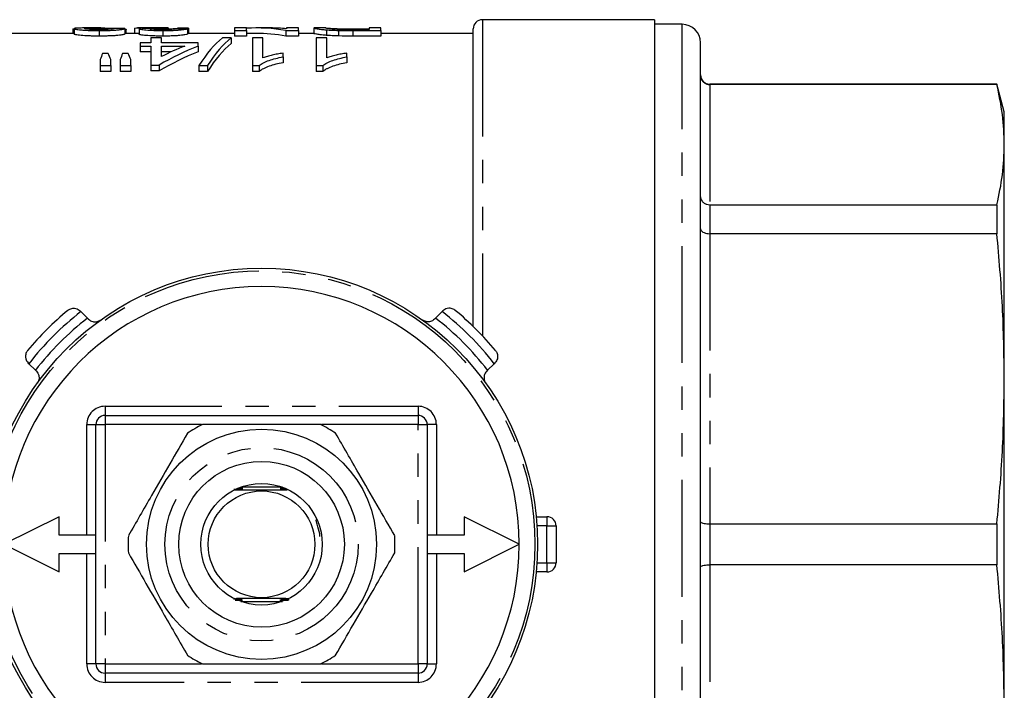
# Model space of a CAD drawing. Extents: x 163 to 244, y 82 to 271.
# Drawn here: x 190 to 244, y 103 to 139 of the extents above; entities that cross this region are included whole.
import ezdxf

# ---------------------------------------------------------------- set-up
doc = ezdxf.new("R2010")
doc.units = 0
doc.linetypes.add('PHANTOM', pattern=[12.7, 6.35, -1.27, 1.27, -1.27, 1.27, -1.27])
doc.layers.get('0').update_dxf_attribs({"linetype": 'CONTINUOUS'})

msp = doc.modelspace()

# ---------------------------------------------------------------- linework, layer by layer
at = {"color": 7, "linetype": 'CONTINUOUS'}
for p, q in [((224.759, 139.19), (215.409, 139.19)), ((224.759, 139.19), (224.759, 82.19)), ((193.166, 138.697), (193.23, 138.697)), ((193.166, 138.697), (193.166, 138.44)), ((193.23, 138.704), (193.23, 138.403)), ((194.686, 138.74), (193.855, 138.74)), ((194.58, 138.599), (194.58, 138.298)), ((194.996, 138.738), (194.996, 138.659)), ((195.986, 138.705), (195.986, 138.405)), ((195.993, 138.686), (195.993, 138.44)), ((196.051, 138.44), (196.051, 138.658)), ((196.499, 138.732), (196.499, 138.44)), ((197.346, 138.74), (196.679, 138.74)), ((196.756, 138.698), (196.756, 138.397)), ((198.052, 138.599), (198.052, 138.298)), ((198.19, 138.73), (198.19, 138.653)), ((198.277, 138.73), (198.277, 138.654)), ((198.338, 138.739), (198.338, 138.656)), ((198.871, 138.729), (198.871, 138.702)), ((199.384, 138.698), (199.384, 138.398)), ((199.448, 138.727), (199.448, 138.44)), ((202.589, 138.74), (201.948, 138.74)), ((201.948, 138.74), (201.948, 138.599)), ((201.948, 138.599), (202.589, 138.599)), ((201.948, 138.599), (201.948, 138.298)), ((202.589, 138.599), (202.589, 138.74)), ((202.589, 138.599), (202.589, 138.298)), ((203.898, 138.74), (203.102, 138.74)), ((204.732, 138.599), (205.409, 138.599)), ((204.732, 138.599), (204.732, 138.298)), ((205.409, 138.74), (204.768, 138.74)), ((204.768, 138.74), (204.768, 138.7)), ((205.409, 138.599), (205.409, 138.74)), ((205.409, 138.599), (205.409, 138.298)), ((206.261, 138.739), (206.243, 138.738)), ((206.243, 138.738), (206.243, 138.438)), ((206.898, 138.74), (206.261, 138.74)), ((206.884, 138.738), (206.898, 138.74)), ((206.939, 138.639), (206.939, 138.338)), ((207.587, 138.606), (207.587, 138.305)), ((208.348, 138.693), (209.256, 138.693)), ((209.256, 138.651), (208.362, 138.651)), ((208.374, 138.599), (209.897, 138.599)), ((209.897, 138.74), (209.256, 138.74)), ((209.256, 138.74), (209.256, 138.651)), ((209.897, 138.599), (209.897, 138.74)), ((209.897, 138.599), (209.897, 138.298)), ((214.909, 122.522), (214.909, 138.69)), ((226.259, 138.94), (224.759, 138.94)), ((193.23, 138.44), (189.159, 138.44)), ((196.673, 138.44), (195.986, 138.44)), ((197.397, 138.196), (197.397, 137.924)), ((197.973, 138.196), (197.397, 138.196)), ((197.973, 137.924), (197.973, 138.196)), ((201.948, 138.44), (199.384, 138.44)), ((201.756, 138.196), (201.289, 138.196)), ((201.756, 138.196), (201.756, 137.889)), ((202.589, 138.298), (201.948, 138.298)), ((203.102, 138.44), (202.589, 138.44)), ((203.486, 138.196), (202.909, 138.196)), ((202.909, 138.196), (202.909, 136.701)), ((203.486, 137.119), (203.486, 138.196)), ((205.409, 138.298), (204.732, 138.298)), ((206.243, 138.44), (205.409, 138.44)), ((206.948, 138.196), (206.371, 138.196)), ((206.371, 138.196), (206.371, 136.701)), ((206.948, 137.119), (206.948, 138.196)), ((209.897, 138.298), (208.374, 138.298)), ((214.909, 138.44), (209.897, 138.44)), ((196.82, 137.924), (196.82, 137.757)), ((197.397, 137.924), (196.82, 137.924)), ((196.82, 137.757), (197.397, 137.757)), ((196.82, 137.757), (196.82, 137.446)), ((197.397, 137.757), (197.397, 136.726)), ((199.961, 137.924), (197.973, 137.924)), ((197.973, 137.19), (197.973, 137.757)), ((197.973, 137.757), (199.235, 137.757)), ((199.961, 137.757), (199.961, 137.924)), ((199.961, 137.757), (199.961, 137.446)), ((227.259, 83.44), (227.259, 137.94)), ((194.64, 137.021), (194.64, 136.701)), ((195.079, 137.355), (194.775, 137.355)), ((195.217, 136.701), (195.217, 137.021)), ((195.73, 137.021), (195.73, 136.701)), ((196.167, 137.355), (195.856, 137.355)), ((196.307, 136.701), (196.307, 137.021)), ((197.397, 137.446), (196.82, 137.446)), ((198.506, 137.446), (197.973, 137.446)), ((204.576, 137.171), (204.576, 137.37)), ((204.576, 137.171), (204.576, 136.853)), ((208.038, 137.171), (208.038, 137.37)), ((208.038, 137.171), (208.038, 136.853)), ((194.64, 136.701), (195.217, 136.701)), ((194.64, 136.701), (194.64, 136.377)), ((195.217, 136.701), (195.217, 136.377)), ((195.73, 136.701), (196.307, 136.701)), ((195.73, 136.701), (195.73, 136.377)), ((196.307, 136.701), (196.307, 136.377)), ((197.397, 136.726), (197.845, 136.726)), ((197.397, 136.726), (197.397, 136.403)), ((197.845, 136.403), (197.397, 136.403)), ((197.845, 136.726), (197.845, 136.403)), ((200.006, 136.701), (200.473, 136.701)), ((200.006, 136.701), (200.006, 136.377)), ((200.473, 136.701), (200.473, 136.377)), ((202.909, 136.701), (203.281, 136.701)), ((202.909, 136.701), (202.909, 136.377)), ((203.281, 136.701), (203.281, 136.377)), ((206.371, 136.701), (206.742, 136.701)), ((206.371, 136.701), (206.371, 136.377)), ((206.742, 136.701), (206.742, 136.377)), ((195.217, 136.377), (194.64, 136.377)), ((196.307, 136.377), (195.73, 136.377)), ((200.473, 136.377), (200.006, 136.377)), ((203.281, 136.377), (202.909, 136.377)), ((206.742, 136.377), (206.371, 136.377)), ((243.357, 135.69), (227.759, 135.69)), ((243.357, 135.665), (227.759, 135.665)), ((243.759, 134.19), (243.357, 135.69)), ((243.357, 135.69), (243.357, 135.665)), ((243.759, 132.401), (243.759, 134.19)), ((243.759, 119.683), (243.759, 132.401)), ((227.759, 129.137), (243.357, 129.137)), ((243.357, 129.137), (243.357, 127.563)), ((243.357, 127.563), (227.759, 127.563)), ((193.56, 123.368), (193.599, 123.329)), ((193.599, 123.329), (193.955, 122.973)), ((212.864, 122.973), (213.22, 123.329)), ((213.22, 123.329), (213.259, 123.368)), ((193.955, 122.973), (194.007, 122.921)), ((212.812, 122.921), (212.864, 122.973)), ((190.77, 120.501), (190.731, 120.54)), ((191.127, 120.144), (190.77, 120.501)), ((216.049, 120.501), (215.692, 120.144)), ((216.087, 120.54), (216.049, 120.501)), ((191.178, 120.092), (191.127, 120.144)), ((215.692, 120.144), (215.64, 120.092)), ((243.759, 101.697), (243.759, 119.683)), ((194.909, 117.69), (211.909, 117.69)), ((194.409, 104.19), (194.409, 117.19)), ((212.409, 117.19), (212.409, 104.19)), ((204.541, 113.79), (202.278, 113.79)), ((192.409, 112.19), (189.409, 110.69)), ((192.409, 111.19), (192.409, 112.19)), ((214.409, 112.19), (214.409, 111.19)), ((217.409, 110.69), (214.409, 112.19)), ((218.334, 112.19), (218.909, 112.19)), ((227.759, 111.803), (243.357, 111.803)), ((243.357, 111.803), (243.357, 109.577)), ((219.409, 111.69), (219.409, 109.69)), ((194.409, 111.19), (192.409, 111.19)), ((214.409, 111.19), (212.409, 111.19)), ((189.409, 110.69), (192.409, 109.19)), ((192.409, 109.19), (192.409, 110.19)), ((192.409, 110.19), (194.409, 110.19)), ((212.409, 110.19), (214.409, 110.19)), ((214.409, 109.19), (217.409, 110.69)), ((214.409, 110.19), (214.409, 109.19)), ((218.909, 109.19), (218.334, 109.19)), ((243.357, 109.577), (227.759, 109.577)), ((202.278, 107.59), (204.541, 107.59)), ((211.909, 103.69), (194.909, 103.69))]:
    msp.add_line(p, q, dxfattribs=at)
at = {"color": 8, "linetype": 'PHANTOM'}
for p, q in [((215.409, 139.19), (215.409, 122.015)), ((208.374, 138.599), (208.374, 138.298)), ((226.259, 82.44), (226.259, 138.94)), ((227.759, 135.69), (227.759, 135.665)), ((227.759, 135.665), (227.759, 129.137)), ((227.759, 129.137), (227.759, 127.563)), ((227.759, 127.563), (227.759, 111.803)), ((194.909, 118.19), (211.909, 118.19)), ((194.909, 118.19), (194.909, 117.69)), ((194.909, 117.69), (194.909, 117.19)), ((211.909, 118.19), (211.909, 117.69)), ((211.909, 117.69), (211.909, 117.19)), ((193.909, 117.19), (194.409, 117.19)), ((193.909, 111.19), (193.909, 117.19)), ((194.409, 117.19), (194.909, 117.19)), ((194.909, 117.19), (194.909, 104.19)), ((200.144, 117.19), (194.909, 117.19)), ((211.909, 117.19), (206.675, 117.19)), ((211.909, 104.19), (211.909, 117.19)), ((211.909, 117.19), (212.409, 117.19)), ((212.909, 117.19), (212.409, 117.19)), ((212.909, 117.19), (212.909, 111.19)), ((218.909, 112.19), (218.909, 111.69)), ((227.759, 111.803), (227.759, 109.577)), ((218.909, 111.69), (218.376, 111.69)), ((218.909, 111.69), (219.409, 111.69)), ((218.909, 109.69), (218.909, 111.69)), ((193.909, 104.19), (193.909, 110.19)), ((212.909, 110.19), (212.909, 104.19)), ((218.376, 109.69), (218.909, 109.69)), ((218.909, 109.69), (219.409, 109.69)), ((218.909, 109.69), (218.909, 109.19)), ((227.759, 109.577), (227.759, 93.817)), ((194.409, 104.19), (193.909, 104.19)), ((194.909, 104.19), (194.409, 104.19)), ((194.909, 104.19), (200.144, 104.19)), ((194.909, 104.19), (194.909, 103.69)), ((206.675, 104.19), (211.909, 104.19)), ((212.409, 104.19), (211.909, 104.19)), ((211.909, 104.19), (211.909, 103.69)), ((212.409, 104.19), (212.909, 104.19)), ((194.909, 103.69), (194.909, 103.19)), ((211.909, 103.69), (211.909, 103.19)), ((211.909, 103.19), (194.909, 103.19))]:
    msp.add_line(p, q, dxfattribs=at)
at = {"color": 7, "linetype": 'CONTINUOUS'}
for radius in [15, 6.25, 4.5, 3.3, 2.9]:
    msp.add_circle((203.409, 110.69), radius, dxfattribs=at)
at = {"color": 8, "linetype": 'PHANTOM'}
for radius in [14.854, 5.25]:
    msp.add_circle((203.409, 110.69), radius, dxfattribs=at)
at = {"color": 7, "linetype": 'CONTINUOUS'}
for centre, radius, start, end in [((215.409, 138.69), 0.5, 90, 180), ((226.259, 137.94), 1, 360, 90), ((227.759, 136.19), 0.5, 180, 270), ((203.409, 110.69), 14, 0, 180), ((203.409, 110.69), 16.5, 129.6206, 140.3794), ((203.409, 110.69), 16.5, 39.6206, 50.3794), ((194.909, 117.19), 0.5, 90, 180), ((211.909, 117.19), 0.5, 0, 90), ((203.409, 110.69), 7.25, 116.2916, 123.7084), ((203.409, 110.69), 7.25, 56.2916, 63.7084), ((218.909, 111.69), 0.5, 0, 90), ((203.409, 110.69), 7.25, 176.2916, 183.7084), ((203.409, 110.69), 7.25, 356.2916, 3.7084), ((203.409, 110.69), 14, 180, 0), ((218.909, 109.69), 0.5, 270, 0), ((203.409, 110.69), 7.25, 236.2916, 243.7084), ((203.409, 110.69), 7.25, 296.2916, 303.7084), ((194.909, 104.19), 0.5, 180, 270), ((211.909, 104.19), 0.5, 270, 0)]:
    msp.add_arc(centre, radius, start, end, dxfattribs=at)
at = {"color": 8, "linetype": 'PHANTOM'}
for centre, radius, start, end in [((203.409, 110.69), 16, 127.8192, 142.1808), ((203.409, 110.69), 16, 37.8192, 52.1808), ((203.409, 110.69), 15.5, 127.5863, 142.4137), ((203.409, 110.69), 15.5, 37.5863, 52.4137), ((194.909, 117.19), 1, 90, 180), ((211.909, 117.19), 1, 0, 90), ((194.909, 104.19), 1, 180, 270), ((211.909, 104.19), 1, 270, 0)]:
    msp.add_arc(centre, radius, start, end, dxfattribs=at)
at = {"color": 7, "linetype": 'CONTINUOUS'}
for centre, major_axis, ratio, start_param, end_param in [((183.409, 110.69), (252.45, 0), 0.111111, 1.520956, 1.523244), ((198.357, 110.69), (0, 28.05), 0.105903, 0.006399, 0.02697), ((185.653, 110.69), (252.45, 0), 0.111111, 1.516379, 1.518668), ((191.832, 110.69), (252.45, 0), 0.111111, 1.540626, 1.542912), ((203.102, 110.69), (0, 28.05), 0.580733, 6.182921, 6.314678), ((203.898, 110.69), (0, 28.05), 0.580575, 6.229698, 6.283185), ((202.7, 110.69), (0, 28.05), 0.256611, 0.197357, 0.383676), ((203.166, 110.69), (0, 28.05), 0.25641, 0.197357, 0.383676), ((203.102, 110.69), (0, 27.75), 0.580733, 6.181834, 6.283185), ((205.02, 110.69), (0, 28.05), 0.6875, 0.265459, 0.381213), ((204.297, 110.69), (0, 28.05), 0.687773, 0.265459, 0.333941), ((203.166, 110.69), (0, 27.75), 0.25641, 0.199519, 0.388044), ((195.996, 110.69), (0, 28.05), 0.140187, 0.315554, 0.351951), ((193.831, 110.69), (0, 28.05), 0.143302, 5.931234, 5.967631), ((196.995, 110.69), (0, 28.05), 0.130841, 0.315554, 0.351951), ((194.901, 110.69), (0, 28.05), 0.145379, 5.931234, 5.967631), ((205.02, 110.69), (0, 27.75), 0.6875, 0.268399, 0.38555)]:
    msp.add_ellipse(centre, major_axis=major_axis, ratio=ratio, start_param=start_param, end_param=end_param, dxfattribs=at)
for points, knots in [([(193.855, 138.739), (193.773, 138.739), (193.519, 138.739), (193.271, 138.729), (193.241, 138.71), (193.23, 138.704)], [0, 0, 0, 0, 0.234173, 0.72672, 1, 1, 1, 1]), ([(193.23, 138.704), (193.232, 138.699), (193.237, 138.694), (193.265, 138.683), (193.286, 138.678), (193.349, 138.666), (193.388, 138.659), (193.482, 138.647), (193.538, 138.641), (193.661, 138.63), (193.729, 138.625), (193.879, 138.615), (193.961, 138.611), (194.13, 138.605), (194.218, 138.603), (194.398, 138.6), (194.489, 138.599), (194.58, 138.599)], [0, 0, 0, 0, 0.125, 0.125, 0.25, 0.25, 0.375, 0.375, 0.5, 0.5, 0.625, 0.625, 0.75, 0.75, 0.875, 0.875, 1, 1, 1, 1]), ([(193.807, 138.704), (193.812, 138.708), (193.819, 138.713), (193.866, 138.72), (193.899, 138.723), (194.02, 138.731), (194.128, 138.734), (194.36, 138.738), (194.484, 138.74), (194.736, 138.74), (194.865, 138.74), (194.996, 138.738)], [0, 0, 0, 0, 0.125, 0.125, 0.25, 0.25, 0.5, 0.5, 0.75, 0.75, 1, 1, 1, 1]), ([(194.592, 138.651), (194.539, 138.651), (194.487, 138.651), (194.385, 138.653), (194.334, 138.654), (194.187, 138.658), (194.099, 138.663), (193.955, 138.674), (193.896, 138.68), (193.841, 138.689), (193.829, 138.692), (193.81, 138.698), (193.808, 138.701), (193.807, 138.704)], [0, 0, 0, 0, 0.125, 0.125, 0.25, 0.25, 0.5, 0.5, 0.75, 0.75, 0.875, 0.875, 1, 1, 1, 1]), ([(194.58, 138.599), (194.673, 138.599), (194.766, 138.6), (194.948, 138.603), (195.038, 138.605), (195.215, 138.611), (195.298, 138.615), (195.454, 138.624), (195.526, 138.63), (195.655, 138.641), (195.711, 138.648), (195.806, 138.66), (195.843, 138.667), (195.906, 138.679), (195.931, 138.684), (195.967, 138.695), (195.977, 138.701), (195.986, 138.705)], [0, 0, 0, 0, 0.125, 0.125, 0.25, 0.25, 0.375, 0.375, 0.5, 0.5, 0.625, 0.625, 0.75, 0.75, 0.875, 0.875, 1, 1, 1, 1]), ([(195.409, 138.708), (195.407, 138.703), (195.396, 138.697), (195.331, 138.684), (195.279, 138.677), (195.129, 138.665), (195.035, 138.659), (194.877, 138.654), (194.821, 138.653), (194.707, 138.652), (194.65, 138.651), (194.592, 138.651)], [0, 0, 0, 0, 0.25, 0.25, 0.5, 0.5, 0.75, 0.75, 0.875, 0.875, 1, 1, 1, 1]), ([(194.996, 138.738), (195.103, 138.737), (195.317, 138.734), (195.617, 138.726), (195.728, 138.713), (195.781, 138.706)], [0, 0, 0, 0, 0.344964, 0.690429, 1, 1, 1, 1]), ([(195.993, 138.686), (196.003, 138.683), (196.022, 138.679), (196.041, 138.671), (196.05, 138.664), (196.05, 138.659), (196.05, 138.658)], [0, 0, 0, 0, 0.277725, 0.555677, 0.832803, 1, 1, 1, 1]), ([(196.499, 138.732), (196.502, 138.735), (196.513, 138.737), (196.58, 138.74), (196.635, 138.74), (196.75, 138.74), (196.794, 138.739), (196.888, 138.739), (196.94, 138.738), (197.051, 138.737), (197.112, 138.736), (197.237, 138.735), (197.302, 138.735), (197.369, 138.735)], [0, 0, 0, 0, 0.25, 0.25, 0.5, 0.5, 0.625, 0.625, 0.75, 0.75, 0.875, 0.875, 1, 1, 1, 1]), ([(197.369, 138.735), (197.323, 138.734), (197.278, 138.734), (197.192, 138.732), (197.152, 138.732), (197.037, 138.729), (196.969, 138.727), (196.863, 138.721), (196.822, 138.717), (196.782, 138.711), (196.771, 138.708), (196.759, 138.703), (196.757, 138.701), (196.756, 138.698)], [0, 0, 0, 0, 0.125, 0.125, 0.25, 0.25, 0.5, 0.5, 0.75, 0.75, 0.875, 0.875, 1, 1, 1, 1]), ([(196.756, 138.698), (196.758, 138.693), (196.763, 138.688), (196.795, 138.678), (196.819, 138.672), (196.915, 138.655), (197.006, 138.644), (197.249, 138.623), (197.396, 138.614), (197.633, 138.605), (197.714, 138.603), (197.88, 138.6), (197.966, 138.599), (198.052, 138.599)], [0, 0, 0, 0, 0.125, 0.125, 0.25, 0.25, 0.5, 0.5, 0.75, 0.75, 0.875, 0.875, 1, 1, 1, 1]), ([(197.332, 138.699), (197.334, 138.702), (197.336, 138.705), (197.353, 138.71), (197.368, 138.712), (197.409, 138.716), (197.435, 138.718), (197.502, 138.722), (197.54, 138.723), (197.67, 138.726), (197.767, 138.728), (197.921, 138.729), (197.975, 138.729), (198.082, 138.73), (198.136, 138.73), (198.19, 138.73)], [0, 0, 0, 0, 0.125, 0.125, 0.25, 0.25, 0.375, 0.375, 0.5, 0.5, 0.75, 0.75, 0.875, 0.875, 1, 1, 1, 1]), ([(198.034, 138.651), (197.987, 138.651), (197.94, 138.651), (197.849, 138.653), (197.804, 138.654), (197.672, 138.658), (197.594, 138.662), (197.464, 138.672), (197.412, 138.677), (197.363, 138.685), (197.35, 138.688), (197.336, 138.694), (197.334, 138.696), (197.332, 138.699)], [0, 0, 0, 0, 0.125, 0.125, 0.25, 0.25, 0.5, 0.5, 0.75, 0.75, 0.875, 0.875, 1, 1, 1, 1]), ([(197.95, 138.739), (197.847, 138.739), (197.639, 138.739), (197.429, 138.74), (197.355, 138.74), (197.346, 138.74)], [0, 0, 0, 0, 0.465231, 0.935614, 1, 1, 1, 1]), ([(198.338, 138.739), (198.275, 138.739), (198.211, 138.739), (198.082, 138.739), (198.016, 138.739), (197.95, 138.739)], [0, 0, 0, 0, 0.5, 0.5, 1, 1, 1, 1]), ([(198.807, 138.702), (198.79, 138.697), (198.769, 138.691), (198.695, 138.68), (198.645, 138.673), (198.508, 138.663), (198.423, 138.658), (198.283, 138.654), (198.234, 138.653), (198.135, 138.651), (198.084, 138.651), (198.034, 138.651)], [0, 0, 0, 0, 0.25, 0.25, 0.5, 0.5, 0.75, 0.75, 0.875, 0.875, 1, 1, 1, 1]), ([(198.052, 138.599), (198.137, 138.599), (198.221, 138.6), (198.387, 138.603), (198.47, 138.605), (198.628, 138.611), (198.703, 138.615), (198.842, 138.624), (198.908, 138.629), (199.086, 138.645), (199.177, 138.657), (199.314, 138.679), (199.353, 138.689), (199.384, 138.698)], [0, 0, 0, 0, 0.125, 0.125, 0.25, 0.25, 0.375, 0.375, 0.5, 0.5, 0.75, 0.75, 1, 1, 1, 1]), ([(198.19, 138.73), (198.197, 138.73), (198.204, 138.73), (198.212, 138.73), (198.219, 138.73), (198.226, 138.73), (198.233, 138.73), (198.248, 138.73), (198.262, 138.73), (198.277, 138.73)], [0, 0, 0, 0, 0.0000218714, 0.0000218714, 0.0000218714, 0.00004374641, 0.00004374641, 0.00004374641, 0.00008745882, 0.00008745882, 0.00008745882, 0.00008745882]), ([(198.338, 138.693), (198.403, 138.695), (198.536, 138.699), (198.714, 138.711), (198.815, 138.721), (198.857, 138.727), (198.871, 138.729)], [0, 0, 0, 0, 0.207837, 0.427276, 0.809881, 1, 1, 1, 1]), ([(206.243, 138.738), (206.246, 138.736), (206.252, 138.732), (206.298, 138.72), (206.334, 138.712), (206.44, 138.694), (206.509, 138.684), (206.645, 138.667), (206.696, 138.662), (206.809, 138.65), (206.872, 138.645), (206.939, 138.639)], [0, 0, 0, 0, 0.25, 0.25, 0.5, 0.5, 0.75, 0.75, 0.875, 0.875, 1, 1, 1, 1]), ([(207.635, 138.659), (207.596, 138.661), (207.558, 138.662), (207.487, 138.666), (207.454, 138.667), (207.359, 138.673), (207.301, 138.678), (207.15, 138.691), (207.069, 138.7), (206.988, 138.711), (206.968, 138.715), (206.934, 138.721), (206.921, 138.724), (206.892, 138.732), (206.885, 138.736), (206.884, 138.738)], [0, 0, 0, 0, 0.0625, 0.0625, 0.125, 0.125, 0.25, 0.25, 0.5, 0.5, 0.625, 0.625, 0.75, 0.75, 1, 1, 1, 1]), ([(206.901, 138.74), (206.92, 138.739), (206.956, 138.736), (207.05, 138.729), (207.088, 138.726), (207.158, 138.721), (207.184, 138.719), (207.243, 138.715), (207.275, 138.714), (207.307, 138.712)], [0, 0, 0, 0, 0.5, 0.5, 0.75, 0.75, 0.875, 0.875, 1, 1, 1, 1]), ([(206.939, 138.639), (206.985, 138.635), (207.032, 138.632), (207.132, 138.625), (207.185, 138.622), (207.295, 138.616), (207.351, 138.614), (207.467, 138.61), (207.527, 138.608), (207.587, 138.606)], [0, 0, 0, 0, 0.25, 0.25, 0.5, 0.5, 0.75, 0.75, 1, 1, 1, 1]), ([(207.307, 138.712), (207.34, 138.71), (207.372, 138.708), (207.444, 138.705), (207.482, 138.704), (207.603, 138.7), (207.692, 138.698), (207.875, 138.696), (207.969, 138.695), (208.158, 138.694), (208.253, 138.694), (208.348, 138.693)], [0, 0, 0, 0, 0.125, 0.125, 0.25, 0.25, 0.5, 0.5, 0.75, 0.75, 1, 1, 1, 1]), ([(194.58, 138.298), (194.49, 138.298), (194.399, 138.298), (194.223, 138.301), (194.137, 138.303), (193.882, 138.313), (193.727, 138.323), (193.479, 138.346), (193.382, 138.359), (193.288, 138.377), (193.266, 138.382), (193.237, 138.393), (193.232, 138.399), (193.23, 138.403)], [0, 0, 0, 0, 0.125, 0.125, 0.25, 0.25, 0.5, 0.5, 0.75, 0.75, 0.875, 0.875, 1, 1, 1, 1]), ([(195.986, 138.405), (195.977, 138.4), (195.967, 138.395), (195.932, 138.384), (195.907, 138.378), (195.845, 138.366), (195.807, 138.36), (195.714, 138.347), (195.658, 138.341), (195.529, 138.329), (195.459, 138.323), (195.303, 138.314), (195.218, 138.31), (195.043, 138.303), (194.952, 138.301), (194.767, 138.298), (194.674, 138.298), (194.58, 138.298)], [0, 0, 0, 0, 0.125, 0.125, 0.25, 0.25, 0.375, 0.375, 0.5, 0.5, 0.625, 0.625, 0.75, 0.75, 0.875, 0.875, 1, 1, 1, 1]), ([(196.756, 138.439), (196.74, 138.44), (196.7, 138.44), (196.683, 138.44), (196.673, 138.44)], [0, 0, 0, 0, 0.407335, 1, 1, 1, 1]), ([(198.052, 138.298), (197.967, 138.298), (197.883, 138.298), (197.718, 138.301), (197.637, 138.304), (197.399, 138.313), (197.255, 138.321), (197.071, 138.337), (197.017, 138.342), (196.925, 138.354), (196.885, 138.36), (196.821, 138.371), (196.796, 138.377), (196.763, 138.388), (196.759, 138.393), (196.756, 138.397)], [0, 0, 0, 0, 0.125, 0.125, 0.25, 0.25, 0.5, 0.5, 0.625, 0.625, 0.75, 0.75, 0.875, 0.875, 1, 1, 1, 1]), ([(199.384, 138.398), (199.353, 138.389), (199.314, 138.378), (199.179, 138.356), (199.087, 138.344), (198.91, 138.328), (198.845, 138.323), (198.705, 138.314), (198.63, 138.31), (198.472, 138.304), (198.39, 138.301), (198.223, 138.298), (198.137, 138.298), (198.052, 138.298)], [0, 0, 0, 0, 0.25, 0.25, 0.5, 0.5, 0.625, 0.625, 0.75, 0.75, 0.875, 0.875, 1, 1, 1, 1]), ([(206.939, 138.338), (206.872, 138.344), (206.809, 138.349), (206.698, 138.361), (206.646, 138.366), (206.509, 138.383), (206.439, 138.394), (206.334, 138.412), (206.298, 138.42), (206.252, 138.432), (206.246, 138.436), (206.243, 138.438)], [0, 0, 0, 0, 0.125, 0.125, 0.25, 0.25, 0.5, 0.5, 0.75, 0.75, 1, 1, 1, 1]), ([(207.587, 138.305), (207.527, 138.307), (207.467, 138.308), (207.35, 138.313), (207.293, 138.315), (207.183, 138.321), (207.131, 138.324), (207.032, 138.331), (206.985, 138.334), (206.939, 138.338)], [0, 0, 0, 0, 0.25, 0.25, 0.5, 0.5, 0.75, 0.75, 1, 1, 1, 1]), ([(203.281, 136.701), (203.314, 136.728), (203.347, 136.754), (203.425, 136.804), (203.468, 136.828), (203.606, 136.897), (203.709, 136.939), (203.932, 137.017), (204.052, 137.053), (204.305, 137.117), (204.439, 137.145), (204.576, 137.171)], [0, 0, 0, 0, 0.125, 0.125, 0.25, 0.25, 0.5, 0.5, 0.75, 0.75, 1, 1, 1, 1]), ([(204.576, 137.37), (204.474, 137.356), (204.373, 137.34), (204.181, 137.304), (204.087, 137.284), (203.902, 137.243), (203.813, 137.221), (203.685, 137.185), (203.643, 137.173), (203.563, 137.147), (203.524, 137.133), (203.486, 137.119)], [0, 0, 0, 0, 0.25, 0.25, 0.5, 0.5, 0.75, 0.75, 0.875, 0.875, 1, 1, 1, 1]), ([(206.742, 136.701), (206.775, 136.728), (206.809, 136.754), (206.886, 136.804), (206.93, 136.828), (207.068, 136.897), (207.171, 136.939), (207.394, 137.017), (207.513, 137.053), (207.766, 137.117), (207.901, 137.145), (208.038, 137.171)], [0, 0, 0, 0, 0.125, 0.125, 0.25, 0.25, 0.5, 0.5, 0.75, 0.75, 1, 1, 1, 1]), ([(208.038, 137.37), (207.935, 137.356), (207.835, 137.34), (207.642, 137.304), (207.548, 137.284), (207.364, 137.243), (207.274, 137.221), (207.147, 137.185), (207.105, 137.173), (207.024, 137.147), (206.986, 137.133), (206.948, 137.119)], [0, 0, 0, 0, 0.25, 0.25, 0.5, 0.5, 0.75, 0.75, 0.875, 0.875, 1, 1, 1, 1]), ([(204.576, 136.853), (204.439, 136.826), (204.305, 136.799), (204.052, 136.734), (203.932, 136.698), (203.71, 136.618), (203.606, 136.575), (203.468, 136.506), (203.425, 136.482), (203.347, 136.431), (203.314, 136.404), (203.281, 136.377)], [0, 0, 0, 0, 0.25, 0.25, 0.5, 0.5, 0.75, 0.75, 0.875, 0.875, 1, 1, 1, 1]), ([(208.038, 136.853), (207.901, 136.826), (207.766, 136.799), (207.514, 136.734), (207.394, 136.698), (207.172, 136.618), (207.068, 136.575), (206.93, 136.506), (206.886, 136.482), (206.808, 136.431), (206.775, 136.404), (206.742, 136.377)], [0, 0, 0, 0, 0.25, 0.25, 0.5, 0.5, 0.75, 0.75, 0.875, 0.875, 1, 1, 1, 1]), ([(227.259, 136.161), (227.259, 136.158), (227.26, 136.119), (227.272, 136.025), (227.331, 135.888), (227.444, 135.765), (227.593, 135.681), (227.704, 135.671), (227.759, 135.665)], [0, 0, 0, 0, 0.0097644, 0.1515994, 0.366682, 0.5787235, 0.789337, 1, 1, 1, 1]), ([(243.759, 132.401), (243.741, 132.945), (243.705, 134.035), (243.473, 135.122), (243.357, 135.665)], [0, 0, 0, 0, 0.499459, 1, 1, 1, 1]), ([(243.357, 129.137), (243.473, 129.68), (243.705, 130.766), (243.741, 131.856), (243.759, 132.401)], [0, 0, 0, 0, 0.499494, 1, 1, 1, 1]), ([(227.259, 129.566), (227.259, 129.563), (227.26, 129.53), (227.272, 129.448), (227.331, 129.33), (227.444, 129.223), (227.593, 129.151), (227.704, 129.142), (227.759, 129.137)], [0, 0, 0, 0, 0.009765, 0.151599, 0.366681, 0.578723, 0.789337, 1, 1, 1, 1]), ([(227.259, 127.835), (227.259, 127.834), (227.26, 127.813), (227.272, 127.761), (227.331, 127.686), (227.444, 127.618), (227.593, 127.572), (227.704, 127.566), (227.759, 127.563)], [0, 0, 0, 0, 0.009765, 0.151599, 0.366681, 0.578723, 0.789337, 1, 1, 1, 1]), ([(243.759, 119.683), (243.741, 120.997), (243.705, 123.628), (243.473, 126.251), (243.357, 127.563)], [0, 0, 0, 0, 0.499459, 1, 1, 1, 1]), ([(192.887, 123.4), (192.888, 123.4), (192.908, 123.417), (192.987, 123.472), (193.131, 123.522), (193.308, 123.512), (193.451, 123.46), (193.523, 123.399), (193.56, 123.368)], [0, 0, 0, 0, 0.00503, 0.122044, 0.443986, 0.682876, 0.840901, 1, 1, 1, 1]), ([(213.931, 123.4), (213.931, 123.4), (213.91, 123.417), (213.832, 123.472), (213.688, 123.522), (213.511, 123.512), (213.368, 123.46), (213.295, 123.399), (213.259, 123.368)], [0, 0, 0, 0, 0.00503, 0.122044, 0.443986, 0.682876, 0.840901, 1, 1, 1, 1]), ([(194.007, 122.921), (194.044, 122.89), (194.117, 122.828), (194.263, 122.776), (194.443, 122.767), (194.574, 122.816), (194.643, 122.862), (194.652, 122.868), (194.652, 122.868)], [0, 0, 0, 0, 0.16801, 0.334798, 0.5949, 0.949268, 0.99487, 1, 1, 1, 1]), ([(212.812, 122.921), (212.775, 122.89), (212.702, 122.828), (212.556, 122.776), (212.376, 122.767), (212.244, 122.816), (212.176, 122.862), (212.167, 122.868), (212.166, 122.868)], [0, 0, 0, 0, 0.16801, 0.334798, 0.5949, 0.949268, 0.99487, 1, 1, 1, 1]), ([(190.7, 121.212), (190.699, 121.211), (190.682, 121.191), (190.628, 121.113), (190.577, 120.968), (190.588, 120.792), (190.64, 120.649), (190.701, 120.576), (190.731, 120.54)], [0, 0, 0, 0, 0.00503, 0.122044, 0.443986, 0.682876, 0.840901, 1, 1, 1, 1]), ([(216.119, 121.212), (216.12, 121.211), (216.136, 121.191), (216.191, 121.113), (216.242, 120.968), (216.231, 120.792), (216.179, 120.649), (216.118, 120.576), (216.087, 120.54)], [0, 0, 0, 0, 0.00503, 0.122044, 0.443986, 0.682876, 0.840901, 1, 1, 1, 1]), ([(191.178, 120.092), (191.209, 120.056), (191.271, 119.982), (191.323, 119.837), (191.332, 119.656), (191.283, 119.525), (191.238, 119.456), (191.232, 119.448), (191.231, 119.447)], [0, 0, 0, 0, 0.16801, 0.334798, 0.5949, 0.949268, 0.99487, 1, 1, 1, 1]), ([(215.64, 120.092), (215.609, 120.056), (215.548, 119.982), (215.496, 119.837), (215.487, 119.656), (215.535, 119.525), (215.581, 119.456), (215.587, 119.448), (215.588, 119.447)], [0, 0, 0, 0, 0.16801, 0.334798, 0.5949, 0.949268, 0.99487, 1, 1, 1, 1]), ([(243.357, 111.803), (243.473, 113.113), (243.705, 115.735), (243.741, 118.366), (243.759, 119.683)], [0, 0, 0, 0, 0.499494, 1, 1, 1, 1]), ([(206.621, 117.19), (205.903, 117.19), (204.566, 117.19), (202.539, 117.19), (201.12, 117.19), (200.344, 117.19), (200.198, 117.19)], [0, 0, 0, 0, 0.3385936, 0.6306047, 0.9304871, 1, 1, 1, 1]), ([(199.386, 116.721), (199.069, 116.171), (198.426, 115.059), (197.552, 113.545), (196.798, 112.239), (196.383, 111.52), (196.175, 111.159)], [0, 0, 0, 0, 0.299774, 0.606569, 0.802338, 1, 1, 1, 1]), ([(210.644, 111.159), (210.327, 111.709), (209.685, 112.821), (208.811, 114.335), (208.056, 115.641), (207.641, 116.36), (207.433, 116.721)], [0, 0, 0, 0, 0.299774, 0.606569, 0.802338, 1, 1, 1, 1]), ([(201.98, 113.677), (201.99, 113.677), (202.046, 113.677), (202.121, 113.677), (202.197, 113.677), (202.235, 113.676), (202.255, 113.676), (202.26, 113.676), (202.255, 113.676), (202.238, 113.675), (202.179, 113.675), (202.059, 113.674), (201.954, 113.674), (201.897, 113.674)], [0, 0, 0, 0, 0.0405596, 0.2259087, 0.2906919, 0.371101, 0.4022736, 0.4337021, 0.4617429, 0.5010852, 0.5714553, 0.7683197, 1, 1, 1, 1]), ([(201.953, 113.644), (202.12, 113.643), (202.616, 113.641), (203.525, 113.64), (204.326, 113.641), (204.724, 113.643), (204.798, 113.644)], [0, 0, 0, 0, 0.185353, 0.550735, 0.91658, 1, 1, 1, 1]), ([(201.983, 113.653), (202.028, 113.653), (202.098, 113.652), (202.166, 113.652), (202.191, 113.652), (202.198, 113.651), (202.195, 113.651), (202.18, 113.651), (202.134, 113.65), (202.062, 113.65), (202, 113.65), (201.973, 113.65)], [0, 0, 0, 0, 0.249926, 0.377721, 0.424204, 0.471099, 0.512933, 0.565857, 0.655797, 0.850726, 1, 1, 1, 1]), ([(202.024, 113.665), (202.061, 113.665), (202.121, 113.665), (202.184, 113.664), (202.214, 113.664), (202.226, 113.664), (202.228, 113.664), (202.221, 113.663), (202.198, 113.663), (202.131, 113.662), (202.062, 113.662), (202.014, 113.662)], [0, 0, 0, 0, 0.210242, 0.343168, 0.396554, 0.450457, 0.490755, 0.530923, 0.59566, 0.718412, 1, 1, 1, 1]), ([(202.106, 113.689), (202.11, 113.689), (202.15, 113.689), (202.2, 113.689), (202.252, 113.689), (202.276, 113.688), (202.289, 113.688), (202.291, 113.688), (202.285, 113.688), (202.264, 113.687), (202.203, 113.687), (202.14, 113.687), (202.097, 113.687)], [0, 0, 0, 0, 0.028738, 0.245307, 0.32183, 0.398866, 0.4448, 0.491064, 0.532486, 0.59845, 0.724009, 1, 1, 1, 1]), ([(202.147, 113.701), (202.154, 113.701), (202.204, 113.701), (202.263, 113.701), (202.309, 113.701), (202.321, 113.7), (202.325, 113.7), (202.32, 113.7), (202.302, 113.7), (202.245, 113.699), (202.183, 113.699), (202.138, 113.699)], [0, 0, 0, 0, 0.0453278, 0.3215346, 0.3888581, 0.4388775, 0.4808782, 0.522858, 0.5846502, 0.6980956, 1, 1, 1, 1]), ([(202.188, 113.713), (202.2, 113.713), (202.24, 113.713), (202.288, 113.713), (202.33, 113.713), (202.35, 113.713), (202.358, 113.712), (202.358, 113.712), (202.347, 113.712), (202.308, 113.711), (202.249, 113.711), (202.197, 113.711), (202.18, 113.711)], [0, 0, 0, 0, 0.080413, 0.268311, 0.342468, 0.417284, 0.461283, 0.505441, 0.558303, 0.645397, 0.881253, 1, 1, 1, 1]), ([(202.229, 113.726), (202.249, 113.726), (202.29, 113.725), (202.339, 113.725), (202.372, 113.725), (202.388, 113.725), (202.394, 113.725), (202.393, 113.724), (202.381, 113.724), (202.338, 113.724), (202.281, 113.723), (202.232, 113.723), (202.221, 113.723)], [0, 0, 0, 0, 0.1364945, 0.284631, 0.3631675, 0.4209564, 0.4645162, 0.508195, 0.5629871, 0.6564014, 0.922958, 1, 1, 1, 1]), ([(204.665, 113.724), (204.601, 113.725), (204.522, 113.725), (204.45, 113.725), (204.43, 113.725), (204.421, 113.726), (204.421, 113.726), (204.431, 113.726), (204.465, 113.726), (204.542, 113.727), (204.617, 113.727), (204.66, 113.727)], [0, 0, 0, 0, 0.323665, 0.39812, 0.442914, 0.477316, 0.511904, 0.550161, 0.611731, 0.775473, 1, 1, 1, 1]), ([(204.685, 113.712), (204.662, 113.712), (204.602, 113.712), (204.527, 113.713), (204.476, 113.713), (204.459, 113.713), (204.456, 113.714), (204.461, 113.714), (204.479, 113.714), (204.543, 113.715), (204.617, 113.715), (204.675, 113.715), (204.68, 113.715)], [0, 0, 0, 0, 0.1240539, 0.3213809, 0.4206944, 0.4591117, 0.4978293, 0.5322093, 0.5837465, 0.6801949, 0.9705211, 1, 1, 1, 1]), ([(204.705, 113.7), (204.654, 113.7), (204.589, 113.7), (204.525, 113.701), (204.503, 113.701), (204.492, 113.701), (204.491, 113.702), (204.498, 113.702), (204.522, 113.702), (204.587, 113.703), (204.655, 113.703), (204.7, 113.703)], [0, 0, 0, 0, 0.282332, 0.359979, 0.425294, 0.466098, 0.50715, 0.544308, 0.607297, 0.731516, 1, 1, 1, 1]), ([(204.725, 113.688), (204.696, 113.688), (204.637, 113.688), (204.572, 113.689), (204.537, 113.689), (204.525, 113.689), (204.524, 113.689), (204.531, 113.69), (204.555, 113.69), (204.621, 113.69), (204.689, 113.691), (204.736, 113.691)], [0, 0, 0, 0, 0.164384, 0.341532, 0.407159, 0.450503, 0.494153, 0.532923, 0.597354, 0.722502, 1, 1, 1, 1]), ([(204.745, 113.676), (204.699, 113.676), (204.636, 113.676), (204.579, 113.677), (204.561, 113.677), (204.555, 113.677), (204.56, 113.677), (204.577, 113.678), (204.634, 113.678), (204.696, 113.678), (204.74, 113.679)], [0, 0, 0, 0, 0.2793824, 0.3897618, 0.4395538, 0.4897769, 0.5342963, 0.5959324, 0.7055767, 1, 1, 1, 1]), ([(204.765, 113.664), (204.741, 113.664), (204.702, 113.664), (204.647, 113.664), (204.61, 113.665), (204.591, 113.665), (204.586, 113.665), (204.591, 113.665), (204.61, 113.666), (204.665, 113.666), (204.72, 113.666), (204.76, 113.666), (204.76, 113.666)], [0, 0, 0, 0, 0.1539774, 0.258844, 0.3894113, 0.4417278, 0.4944858, 0.5415858, 0.6084814, 0.7281557, 0.9988273, 1, 1, 1, 1]), ([(204.785, 113.652), (204.76, 113.652), (204.711, 113.652), (204.66, 113.652), (204.63, 113.653), (204.618, 113.653), (204.617, 113.653), (204.625, 113.653), (204.651, 113.654), (204.703, 113.654), (204.753, 113.654), (204.781, 113.654)], [0, 0, 0, 0, 0.173224, 0.333712, 0.398621, 0.464173, 0.514072, 0.563831, 0.645675, 0.801485, 1, 1, 1, 1]), ([(206.582, 111.105), (206.582, 111.108), (206.574, 111.293), (206.5, 111.561), (206.416, 111.84), (206.382, 111.954), (206.375, 111.985), (206.373, 112), (206.373, 112.008), (206.373, 112.013), (206.375, 112.016), (206.377, 112.017), (206.379, 112.017), (206.382, 112.016), (206.392, 112.01), (206.398, 112.002), (206.403, 111.995)], [0, 0, 0, 0, 0.010938, 0.563405, 0.838998, 0.900026, 0.928213, 0.93822, 0.948395, 0.952665, 0.956984, 0.959664, 0.962346, 0.966256, 0.973747, 1, 1, 1, 1]), ([(227.259, 111.913), (227.259, 111.913), (227.26, 111.904), (227.272, 111.883), (227.331, 111.853), (227.444, 111.825), (227.593, 111.807), (227.704, 111.804), (227.759, 111.803)], [0, 0, 0, 0, 0.0097644, 0.1515994, 0.366682, 0.5787235, 0.789337, 1, 1, 1, 1]), ([(196.175, 110.221), (196.492, 109.671), (197.134, 108.559), (198.008, 107.045), (198.762, 105.739), (199.177, 105.02), (199.386, 104.659)], [0, 0, 0, 0, 0.299774, 0.606569, 0.802338, 1, 1, 1, 1]), ([(207.433, 104.659), (207.75, 105.209), (208.392, 106.321), (209.266, 107.835), (210.021, 109.141), (210.436, 109.86), (210.644, 110.221)], [0, 0, 0, 0, 0.299774, 0.606569, 0.802338, 1, 1, 1, 1]), ([(227.259, 109.467), (227.259, 109.467), (227.26, 109.476), (227.272, 109.497), (227.331, 109.527), (227.444, 109.555), (227.593, 109.573), (227.704, 109.576), (227.759, 109.577)], [0, 0, 0, 0, 0.0097644, 0.1515994, 0.366682, 0.5787235, 0.789337, 1, 1, 1, 1]), ([(243.759, 101.697), (243.741, 103.011), (243.705, 105.642), (243.473, 108.264), (243.357, 109.577)], [0, 0, 0, 0, 0.499459, 1, 1, 1, 1]), ([(202.073, 107.71), (202.093, 107.71), (202.13, 107.71), (202.181, 107.71), (202.219, 107.709), (202.24, 107.709), (202.248, 107.709), (202.245, 107.709), (202.23, 107.708), (202.185, 107.708), (202.069, 107.707), (201.958, 107.707), (201.881, 107.707)], [0, 0, 0, 0, 0.090313, 0.172862, 0.255935, 0.294396, 0.333212, 0.367616, 0.410521, 0.483598, 0.644015, 1, 1, 1, 1]), ([(201.971, 107.662), (202.001, 107.662), (202.124, 107.662), (202.264, 107.662), (202.357, 107.661), (202.374, 107.661), (202.38, 107.66), (202.378, 107.66), (202.366, 107.66), (202.324, 107.66), (202.275, 107.659), (202.235, 107.659), (202.232, 107.659)], [0, 0, 0, 0, 0.137135, 0.5573, 0.617283, 0.654482, 0.684172, 0.71395, 0.750565, 0.812396, 0.985423, 1, 1, 1, 1]), ([(204.848, 107.736), (204.687, 107.737), (204.194, 107.739), (203.294, 107.74), (202.484, 107.738), (202.075, 107.737), (201.992, 107.736)], [0, 0, 0, 0, 0.17738, 0.541686, 0.906454, 1, 1, 1, 1]), ([(201.997, 107.734), (202.007, 107.734), (202.051, 107.734), (202.105, 107.734), (202.154, 107.734), (202.175, 107.734), (202.186, 107.733), (202.186, 107.733), (202.177, 107.733), (202.149, 107.732), (202.092, 107.732), (202.037, 107.732), (202.005, 107.732)], [0, 0, 0, 0, 0.058964, 0.277312, 0.351437, 0.426058, 0.475111, 0.524395, 0.570191, 0.649161, 0.801951, 1, 1, 1, 1]), ([(202.035, 107.722), (202.063, 107.722), (202.114, 107.722), (202.17, 107.722), (202.201, 107.721), (202.215, 107.721), (202.217, 107.721), (202.21, 107.721), (202.187, 107.72), (202.132, 107.72), (202.078, 107.72), (202.043, 107.72)], [0, 0, 0, 0, 0.182344, 0.33432, 0.399212, 0.464788, 0.511484, 0.558078, 0.631482, 0.768678, 1, 1, 1, 1]), ([(202.111, 107.698), (202.146, 107.698), (202.198, 107.698), (202.251, 107.697), (202.272, 107.697), (202.279, 107.697), (202.276, 107.697), (202.261, 107.696), (202.212, 107.696), (202.158, 107.696), (202.119, 107.695)], [0, 0, 0, 0, 0.248196, 0.374171, 0.431181, 0.488741, 0.539051, 0.602596, 0.712002, 1, 1, 1, 1]), ([(202.149, 107.686), (202.179, 107.686), (202.222, 107.686), (202.271, 107.685), (202.295, 107.685), (202.309, 107.685), (202.312, 107.685), (202.306, 107.684), (202.286, 107.684), (202.238, 107.684), (202.188, 107.683), (202.156, 107.683)], [0, 0, 0, 0, 0.223977, 0.312605, 0.401754, 0.455251, 0.509175, 0.556867, 0.629557, 0.765485, 1, 1, 1, 1]), ([(202.187, 107.674), (202.195, 107.674), (202.232, 107.674), (202.277, 107.673), (202.318, 107.673), (202.337, 107.673), (202.345, 107.673), (202.344, 107.672), (202.333, 107.672), (202.293, 107.672), (202.244, 107.671), (202.202, 107.671), (202.194, 107.671)], [0, 0, 0, 0, 0.060744, 0.271373, 0.350207, 0.429671, 0.478938, 0.528377, 0.587277, 0.683846, 0.941949, 1, 1, 1, 1]), ([(204.557, 107.648), (204.524, 107.649), (204.478, 107.649), (204.434, 107.649), (204.415, 107.649), (204.407, 107.649), (204.407, 107.65), (204.417, 107.65), (204.451, 107.65), (204.557, 107.651), (204.664, 107.651), (204.738, 107.651)], [0, 0, 0, 0, 0.164588, 0.231898, 0.277491, 0.310909, 0.344505, 0.382665, 0.444784, 0.61347, 1, 1, 1, 1]), ([(204.882, 107.66), (204.84, 107.66), (204.734, 107.66), (204.593, 107.66), (204.492, 107.661), (204.456, 107.661), (204.444, 107.661), (204.442, 107.662), (204.449, 107.662), (204.47, 107.662), (204.544, 107.663), (204.692, 107.663), (204.82, 107.664), (204.888, 107.664)], [0, 0, 0, 0, 0.129486, 0.322126, 0.419226, 0.450143, 0.471744, 0.493528, 0.512188, 0.542737, 0.602603, 0.789061, 1, 1, 1, 1]), ([(204.902, 107.672), (204.858, 107.672), (204.766, 107.672), (204.645, 107.673), (204.557, 107.673), (204.512, 107.673), (204.489, 107.673), (204.479, 107.674), (204.477, 107.674), (204.485, 107.674), (204.509, 107.674), (204.59, 107.675), (204.716, 107.675), (204.817, 107.676), (204.854, 107.676)], [0, 0, 0, 0, 0.1456886, 0.3068711, 0.3939594, 0.446797, 0.4783904, 0.5021546, 0.5260877, 0.5470856, 0.5830428, 0.6546201, 0.8731242, 1, 1, 1, 1]), ([(204.639, 107.685), (204.615, 107.685), (204.575, 107.685), (204.535, 107.685), (204.517, 107.686), (204.511, 107.686), (204.514, 107.686), (204.53, 107.686), (204.585, 107.687), (204.716, 107.688), (204.835, 107.688), (204.908, 107.688)], [0, 0, 0, 0, 0.118682, 0.193294, 0.230943, 0.268974, 0.301598, 0.345626, 0.42392, 0.647546, 1, 1, 1, 1]), ([(204.577, 107.698), (204.573, 107.698), (204.563, 107.698), (204.551, 107.698), (204.543, 107.698), (204.546, 107.698), (204.56, 107.699), (204.609, 107.699), (204.715, 107.7), (204.811, 107.7), (204.866, 107.7)], [0, 0, 0, 0, 0.027752, 0.081626, 0.136014, 0.184385, 0.244708, 0.347984, 0.629291, 1, 1, 1, 1]), ([(204.793, 107.709), (204.754, 107.709), (204.692, 107.709), (204.626, 107.71), (204.593, 107.71), (204.578, 107.71), (204.575, 107.71), (204.581, 107.711), (204.602, 107.711), (204.663, 107.711), (204.744, 107.712), (204.808, 107.712), (204.828, 107.712)], [0, 0, 0, 0, 0.201261, 0.321904, 0.374891, 0.428447, 0.464624, 0.50075, 0.556051, 0.658576, 0.897173, 1, 1, 1, 1]), ([(204.799, 107.721), (204.763, 107.721), (204.704, 107.721), (204.644, 107.722), (204.616, 107.722), (204.606, 107.722), (204.607, 107.723), (204.62, 107.723), (204.658, 107.723), (204.744, 107.724), (204.826, 107.724), (204.878, 107.724)], [0, 0, 0, 0, 0.186538, 0.308808, 0.354954, 0.401517, 0.443784, 0.490795, 0.567216, 0.727789, 1, 1, 1, 1]), ([(204.806, 107.733), (204.773, 107.734), (204.721, 107.734), (204.669, 107.734), (204.647, 107.734), (204.643, 107.734), (204.642, 107.734)], [0, 0, 0, 0, 0.506389, 0.801422, 0.943174, 1, 1, 1, 1]), ([(200.198, 104.19), (200.344, 104.19), (201.104, 104.19), (202.522, 104.19), (204.55, 104.19), (205.903, 104.19), (206.621, 104.19)], [0, 0, 0, 0, 0.069513, 0.36188, 0.661405, 1, 1, 1, 1])]:
    msp.add_open_spline(points, degree=3, knots=knots, dxfattribs=at)
for points in [[(207.587, 138.606), (207.843, 138.6), (208.11, 138.599), (208.374, 138.599)], [(208.362, 138.651), (208.115, 138.651), (207.864, 138.652), (207.635, 138.659)], [(208.374, 138.298), (208.11, 138.298), (207.844, 138.299), (207.587, 138.305)]]:
    msp.add_open_spline(points, degree=3, dxfattribs=at)

doc.saveas('drawing.dxf')
